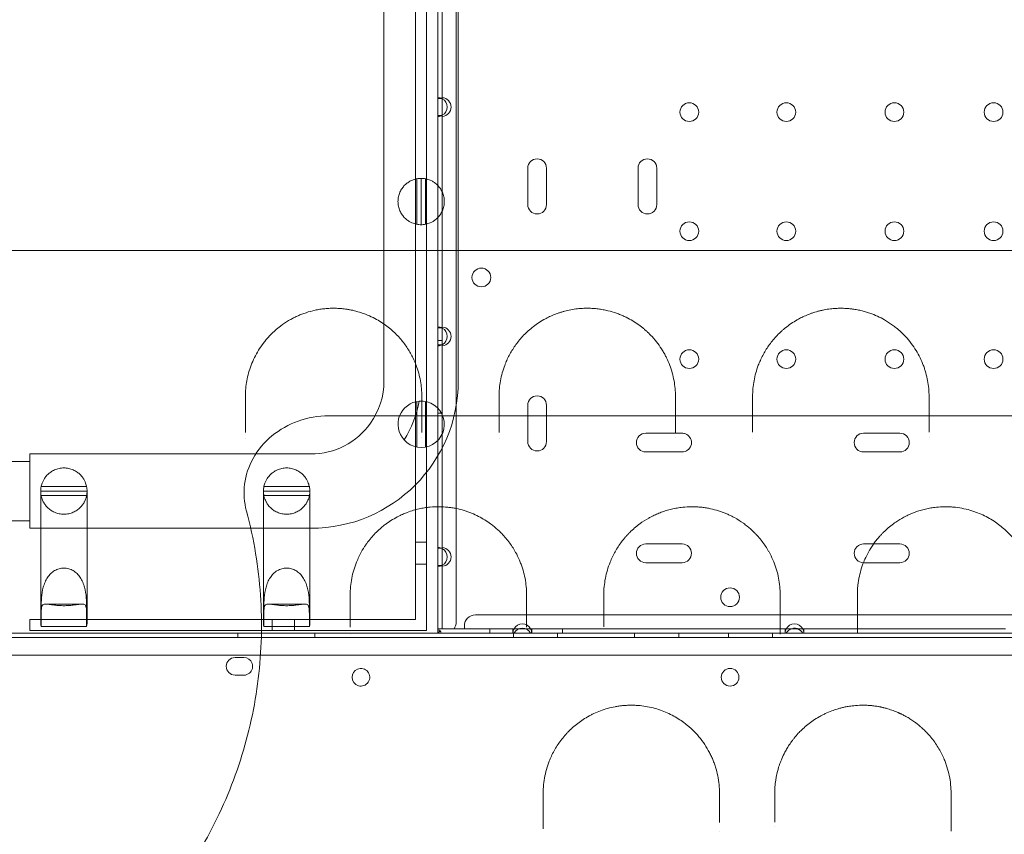
# Model space of a CAD drawing. Units: millimetres. Extents: x 11990 to 24570, y 26617 to 37697.
# Drawn here: x 16101 to 16548, y 33469 to 33839 of the extents above; entities that cross this region are included whole.
import ezdxf

# ---------------------------------------------------------------- set-up
doc = ezdxf.new("R2010")
doc.units = ezdxf.units.MM
doc.header["$MEASUREMENT"] = 0

msp = doc.modelspace()

# ---------------------------------------------------------------- linework, layer by layer
at = {"color": 0, "linetype": 'Continuous', "lineweight": 0}
for p, q in [((16299.39, 34767.98), (16299.39, 33565.38)), ((16280.99, 33566.91), (16280.99, 34248)), ((16285.99, 34248), (16285.99, 33566.91)), ((16266.64, 33733.98), (16266.64, 34213.17)), ((16300.34, 33733.98), (16300.34, 34213.17)), ((16291.09, 33911.08), (16291.09, 33802.88)), ((16293.09, 33910.74), (16293.09, 33803.22)), ((16291.09, 33802.88), (16293.09, 33802.88)), ((16291.09, 33802.88), (16291.09, 33795.08)), ((16293.09, 33802.88), (16293.09, 33803.22)), ((16293.09, 33795.08), (16293.09, 33802.88)), ((16293.09, 33795.08), (16291.09, 33795.08)), ((16291.09, 33795.08), (16291.09, 33698.88)), ((16293.09, 33794.74), (16293.09, 33795.08)), ((16293.09, 33794.74), (16293.09, 33699.22)), ((16331.84, 33771.25), (16331.84, 33754.75)), ((16340.34, 33754.75), (16340.34, 33771.25)), ((16381.84, 33771.25), (16381.84, 33754.75)), ((16390.34, 33754.75), (16390.34, 33771.25)), ((16281.46, 33766.43), (16281.46, 33745.83)), ((16283.49, 33745.63), (16283.49, 33766.63)), ((16285.46, 33766.44), (16285.46, 33745.82)), ((16266.64, 33701.94), (16266.64, 33733.98)), ((16300.34, 33674.81), (16300.34, 33733.98)), ((16266.64, 33701.94), (16266.64, 33701.94)), ((16266.64, 33674.81), (16266.64, 33701.94)), ((16291.09, 33698.88), (16293.09, 33698.88)), ((16291.09, 33698.88), (16291.09, 33691.08)), ((16293.09, 33698.88), (16293.09, 33699.22)), ((16293.09, 33691.08), (16293.09, 33698.88)), ((16293.09, 33693.18), (16291.09, 33693.18)), ((16293.09, 33691.08), (16291.09, 33691.08)), ((16291.09, 33691.08), (16291.09, 33616.77)), ((16293.09, 33690.74), (16293.09, 33691.08)), ((16293.09, 33690.74), (16293.09, 33599.22)), ((16281.46, 33665.43), (16281.46, 33644.83)), ((16285.46, 33665.44), (16285.46, 33644.82)), ((16331.84, 33663.77), (16331.84, 33655.63)), ((16340.34, 33655.63), (16340.34, 33663.77)), ((16293.09, 33660.18), (16291.09, 33660.18)), ((16331.84, 33655.63), (16331.84, 33655.63)), ((16331.84, 33655.63), (16331.84, 33647.27)), ((16340.34, 33655.63), (16340.34, 33655.63)), ((16340.34, 33647.27), (16340.34, 33655.63)), ((16401.84, 33651.06), (16385.34, 33651.06)), ((16500.62, 33651.06), (16484.12, 33651.06)), ((16105.99, 33624.81), (16105.99, 33641.66)), ((16105.99, 33641.66), (16136.56, 33641.66)), ((16136.56, 33641.66), (16136.56, 33641.66)), ((16136.56, 33641.66), (16233.49, 33641.66)), ((16385.34, 33642.56), (16401.84, 33642.56)), ((16484.12, 33642.56), (16500.62, 33642.56)), ((16078.6, 33638.26), (16105.99, 33638.26)), ((16111.19, 33626.85), (16131.79, 33626.85)), ((16212.19, 33626.85), (16232.79, 33626.85)), ((16105.99, 33607.96), (16105.99, 33624.81)), ((16110.99, 33624.82), (16110.99, 33615.36)), ((16110.99, 33624.81), (16131.99, 33624.81)), ((16111.18, 33622.85), (16131.8, 33622.85)), ((16131.99, 33615.36), (16131.99, 33624.82)), ((16211.99, 33624.82), (16211.99, 33615.36)), ((16211.99, 33624.81), (16232.99, 33624.81)), ((16212.18, 33622.85), (16232.8, 33622.85)), ((16232.99, 33615.36), (16232.99, 33624.82)), ((16110.99, 33615.36), (16110.99, 33594.58)), ((16131.99, 33615.36), (16131.99, 33594.58)), ((16211.99, 33615.36), (16211.99, 33594.58)), ((16232.99, 33615.36), (16232.99, 33594.58)), ((16291.09, 33616.77), (16291.09, 33616.76)), ((16291.09, 33616.76), (16291.09, 33598.88)), ((16078.6, 33611.36), (16105.99, 33611.36)), ((16105.99, 33607.96), (16160.68, 33607.96)), ((16160.68, 33607.96), (16160.68, 33607.96)), ((16160.68, 33607.96), (16233.49, 33607.96)), ((16285.99, 33601.63), (16280.99, 33601.63)), ((16401.84, 33600.86), (16385.34, 33600.86)), ((16488.67, 33600.86), (16484.12, 33600.86)), ((16488.67, 33600.86), (16488.67, 33600.86)), ((16492.09, 33600.86), (16488.67, 33600.86)), ((16492.09, 33600.86), (16492.09, 33600.86)), ((16500.62, 33600.86), (16492.09, 33600.86)), ((16291.09, 33598.88), (16293.09, 33598.88)), ((16291.09, 33598.88), (16291.09, 33591.08)), ((16293.09, 33598.88), (16293.09, 33599.22)), ((16293.09, 33591.08), (16293.09, 33598.88)), ((16110.99, 33565.03), (16110.99, 33594.58)), ((16131.99, 33565.03), (16131.99, 33594.58)), ((16211.99, 33565.03), (16211.99, 33594.58)), ((16232.99, 33565.03), (16232.99, 33594.58)), ((16285.99, 33591.63), (16280.99, 33591.63)), ((16293.09, 33591.08), (16291.09, 33591.08)), ((16291.09, 33591.08), (16291.09, 33566.91)), ((16293.09, 33590.74), (16293.09, 33591.08)), ((16293.09, 33590.74), (16293.09, 33562.38)), ((16385.34, 33592.36), (16401.84, 33592.36)), ((16484.12, 33592.36), (16488.04, 33592.36)), ((16488.04, 33592.36), (16488.04, 33592.36)), ((16488.04, 33592.36), (16500.62, 33592.36)), ((16129.8, 33573.63), (16113.18, 33573.63)), ((16230.8, 33573.63), (16214.18, 33573.63)), ((16111.18, 33572.49), (16111.18, 33566.63)), ((16111.19, 33563.39), (16111.19, 33569.24)), ((16131.79, 33569.24), (16131.79, 33563.39)), ((16131.8, 33566.63), (16131.8, 33572.49)), ((16212.18, 33572.49), (16212.18, 33566.63)), ((16212.19, 33563.39), (16212.19, 33569.24)), ((16232.79, 33569.24), (16232.79, 33563.39)), ((16232.8, 33566.63), (16232.8, 33572.49)), ((16308.09, 33568.68), (16874.09, 33568.68)), ((16105.99, 33561.63), (16105.99, 33566.63)), ((16111.18, 33566.63), (16105.99, 33566.63)), ((16111.18, 33566.63), (16131.8, 33566.63)), ((16189.29, 33566.63), (16131.8, 33566.63)), ((16189.29, 33566.63), (16189.29, 33566.63)), ((16212.18, 33566.63), (16189.29, 33566.63)), ((16212.18, 33566.63), (16232.8, 33566.63)), ((16215.99, 33566.63), (16215.99, 33561.63)), ((16225.99, 33566.63), (16225.99, 33561.63)), ((16280.99, 33566.63), (16232.8, 33566.63)), ((16280.99, 33566.91), (16280.99, 33566.91)), ((16280.99, 33566.63), (16280.99, 33566.91)), ((16285.99, 33566.91), (16285.99, 33566.91)), ((16285.99, 33566.91), (16285.99, 33561.63)), ((16291.09, 33566.91), (16291.09, 33566.91)), ((16291.09, 33566.91), (16291.09, 33561.88)), ((16075.9, 33560.38), (16193.53, 33560.38)), ((16080.12, 33560.38), (16193.53, 33560.38)), ((16105.99, 33561.63), (16192.68, 33561.63)), ((16111.19, 33563.39), (16131.79, 33563.39)), ((16192.68, 33561.63), (16192.68, 33561.63)), ((16192.68, 33561.63), (16256.21, 33561.63)), ((16193.53, 33560.38), (16193.53, 33560.38)), ((16193.53, 33560.38), (16193.53, 33560.38)), ((16193.53, 33560.38), (16256.2, 33560.38)), ((16193.53, 33560.38), (16256.2, 33560.38)), ((16200.31, 33558.38), (16200.31, 33560.38)), ((16212.19, 33563.39), (16232.79, 33563.39)), ((16235.31, 33558.38), (16235.31, 33560.38)), ((16256.2, 33560.38), (16256.2, 33560.38)), ((16256.2, 33560.38), (16256.2, 33560.38)), ((16256.2, 33560.38), (16291.09, 33560.38)), ((16256.2, 33560.38), (16335.8, 33560.38)), ((16256.21, 33561.63), (16256.21, 33561.63)), ((16256.21, 33561.63), (16285.99, 33561.63)), ((16293.09, 33562.38), (16291.09, 33562.38)), ((16291.09, 33561.88), (16291.09, 33560.38)), ((16291.09, 33560.38), (16292.15, 33561.44)), ((16291.09, 33560.38), (16292.59, 33560.38)), ((16325.64, 33560.38), (16292.59, 33560.38)), ((16293.09, 33562.38), (16325.14, 33562.38)), ((16303.09, 33563.68), (16303.09, 33562.38)), ((16314.59, 33562.38), (16314.59, 33560.38)), ((16325.14, 33562.38), (16325.14, 33560.38)), ((16333.64, 33562.38), (16325.14, 33562.38)), ((16325.31, 33558.38), (16325.31, 33560.38)), ((16325.64, 33560.38), (16333.14, 33560.38)), ((16335.8, 33560.38), (16333.14, 33560.38)), ((16333.64, 33560.38), (16333.64, 33562.38)), ((16333.64, 33562.38), (16448.54, 33562.38)), ((16335.8, 33560.38), (16335.8, 33560.38)), ((16335.8, 33560.38), (16335.8, 33560.38)), ((16366.31, 33560.38), (16335.8, 33560.38)), ((16335.8, 33560.38), (16366.31, 33560.38)), ((16345.31, 33558.38), (16345.31, 33560.38)), ((16347.59, 33562.38), (16347.59, 33560.38)), ((16366.31, 33560.38), (16366.31, 33560.38)), ((16366.31, 33560.38), (16366.31, 33560.38)), ((16441.4, 33560.38), (16366.31, 33560.38)), ((16366.31, 33560.38), (16441.4, 33560.38)), ((16380.31, 33558.38), (16380.31, 33560.38)), ((16400.31, 33558.38), (16400.31, 33560.38)), ((16422.81, 33558.38), (16422.81, 33560.38)), ((16441.4, 33560.38), (16441.4, 33560.38)), ((16441.4, 33560.38), (16441.4, 33560.38)), ((16449.04, 33560.38), (16441.4, 33560.38)), ((16441.4, 33560.38), (16450.76, 33560.38)), ((16442.81, 33558.38), (16442.81, 33560.38)), ((16448.54, 33562.38), (16448.54, 33560.38)), ((16457.04, 33562.38), (16448.54, 33562.38)), ((16449.04, 33560.38), (16450.76, 33560.38)), ((16450.76, 33560.38), (16450.76, 33560.38)), ((16450.76, 33560.38), (16450.76, 33560.38)), ((16450.76, 33560.38), (16456.54, 33560.38)), ((16450.76, 33560.38), (16481.31, 33560.38)), ((16481.31, 33560.38), (16456.54, 33560.38)), ((16457.04, 33560.38), (16457.04, 33562.38)), ((16457.04, 33562.38), (16548.54, 33562.38)), ((16481.31, 33560.38), (16481.31, 33560.38)), ((16481.31, 33560.38), (16481.31, 33560.38)), ((16549.04, 33560.38), (16481.31, 33560.38)), ((16481.31, 33560.38), (16556.34, 33560.38)), ((16078.28, 33558.38), (17103.9, 33558.38)), ((17102.07, 33550.38), (16080.11, 33550.38)), ((16199.09, 33549.37), (16200.93, 33549.37)), ((16200.93, 33549.37), (16200.93, 33549.37)), ((16200.93, 33549.37), (16203.09, 33549.37)), ((16203.09, 33541.37), (16199.09, 33541.37))]:
    msp.add_line(p, q, dxfattribs=at)
for centre, radius in [((16405.1, 33796.68), 4.25), ((16449.1, 33796.68), 4.25), ((16498.1, 33796.68), 4.25), ((16543.1, 33796.68), 4.25), ((16405.1, 33742.68), 4.25), ((16449.1, 33742.68), 4.25), ((16498.1, 33742.68), 4.25), ((16543.1, 33742.68), 4.25), ((16310.8, 33721.7), 4.25), ((16405.1, 33684.68), 4.25), ((16449.1, 33684.68), 4.25), ((16498.1, 33684.68), 4.25), ((16543.1, 33684.68), 4.25), ((16423.58, 33576.69), 4.25), ((16423.6, 33540.4), 4)]:
    msp.add_circle(centre, radius, dxfattribs=at)
for centre, radius, start, end in [((16291.09, 33798.98), 4.25, 61.9275, 90), ((16292.79, 33798.98), 4.25, 274.0478, 85.9522), ((16291.09, 33798.98), 4.25, 298.0725, 61.9275), ((16291.09, 33798.98), 4.25, 270, 298.0725), ((16336.09, 33771.25), 4.25, 0, 180), ((16386.09, 33771.25), 4.25, 0, 180), ((16283.49, 33756.13), 10.5, 90, 101.1443), ((16283.49, 33756.13), 10.5, 79.183, 90), ((16336.09, 33754.75), 4.25, 180, 0), ((16386.09, 33754.75), 4.25, 180, 0), ((16283.49, 33756.13), 10.5, 258.8557, 270), ((16283.49, 33756.13), 10.5, 270, 280.817), ((16291.09, 33694.98), 4.25, 61.9275, 90), ((16292.79, 33694.98), 4.25, 274.0478, 85.9522), ((16291.09, 33694.98), 4.25, 298.0725, 61.9275), ((16291.09, 33694.98), 4.25, 270, 298.0725), ((16233.49, 33674.81), 66.85, 270, 0), ((16233.49, 33674.81), 33.15, 324.6255, 0), ((16336.09, 33663.77), 4.25, 0, 180), ((16283.49, 33655.13), 10.5, 94.675, 222.3631), ((16283.49, 33655.13), 10.5, 222.3631, 94.675), ((16233.49, 33674.81), 50, 327.6541, 349.3841), ((16233.49, 33674.81), 33.15, 270, 324.6254), ((16233.49, 33674.81), 33.15, 324.6254, 324.6255), ((16385.34, 33646.81), 4.25, 90, 270), ((16401.84, 33646.81), 4.25, 69.5548, 90), ((16401.84, 33646.81), 4.25, 288.1814, 69.5543), ((16401.84, 33646.81), 4.25, 69.5543, 69.5548), ((16484.12, 33646.81), 4.25, 90, 270), ((16500.62, 33646.81), 4.25, 270, 90), ((16336.09, 33647.27), 4.25, 180, 0), ((16401.84, 33646.81), 4.25, 270, 288.1764), ((16401.84, 33646.81), 4.25, 288.1764, 288.1814), ((16121.49, 33624.82), 10.5, 168.8557, 180.092), ((16121.49, 33624.82), 10.5, 359.908, 11.1443), ((16222.49, 33624.82), 10.5, 168.8557, 180.092), ((16222.49, 33624.82), 10.5, 359.908, 11.1443), ((16121.49, 33624.82), 10.5, 180.092, 190.817), ((16121.49, 33624.82), 10.5, 349.183, 359.908), ((16222.49, 33624.82), 10.5, 180.092, 190.817), ((16222.49, 33624.82), 10.5, 349.183, 359.908), ((16385.34, 33596.61), 4.25, 90, 270), ((16401.84, 33596.61), 4.25, 270, 90), ((16484.12, 33596.61), 4.25, 90, 269.5082), ((16500.62, 33596.61), 4.25, 270, 90), ((16291.09, 33594.98), 4.25, 61.9275, 90), ((16292.79, 33594.98), 4.25, 274.0478, 85.9522), ((16291.09, 33594.98), 4.25, 298.0725, 61.9275), ((16291.09, 33594.98), 4.25, 270, 298.0725), ((16484.12, 33596.61), 4.25, 269.5082, 270), ((16308.09, 33563.68), 5, 90, 180), ((16294.39, 33565.38), 5, 323.1301, 0), ((16329.39, 33560.38), 4.25, 28.0725, 151.9275), ((16452.79, 33560.38), 4.25, 28.0725, 151.9275), ((16291.09, 33560.38), 1.5, 360, 90), ((16329.39, 33560.38), 4.25, 151.9275, 180), ((16329.39, 33558.38), 4.25, 28.0725, 151.9275), ((16329.39, 33560.38), 4.25, 360, 28.0725), ((16452.79, 33560.38), 4.25, 151.9275, 180), ((16452.79, 33558.38), 4.25, 118.5784, 151.9275), ((16452.79, 33558.38), 4.25, 28.0725, 118.5781), ((16452.79, 33558.38), 4.25, 118.5781, 118.5784), ((16452.79, 33560.38), 4.25, 360, 28.0725), ((16199.09, 33545.37), 4, 90, 270), ((16203.09, 33545.37), 4, 309.6573, 90), ((16203.09, 33545.37), 4, 270, 309.6573), ((16256.17, 33540.4), 4, 180, 112.4831), ((16256.17, 33540.4), 4, 112.4831, 180)]:
    msp.add_arc(centre, radius, start, end, dxfattribs=at)
for centre, start_param, end_param in [((16121.49, 33565.03), 2.952801, 3.336097), ((16121.49, 33565.03), 6.088681, 6.471977), ((16222.49, 33565.03), 2.952801, 3.336097), ((16222.49, 33565.03), 6.088681, 6.471977)]:
    msp.add_ellipse(centre, major_axis=(10.5, 0), ratio=0.810679, start_param=start_param, end_param=end_param, dxfattribs=at)
for points, knots in [([(16281.46, 33766.43), (16281.46, 33766.43), (16281.23, 33766.4), (16280.25, 33766.13), (16279.51, 33765.89), (16278.29, 33765.26), (16277.85, 33765.01), (16276.92, 33764.34), (16276.44, 33763.93), (16275.61, 33763.1), (16275.22, 33762.63), (16274.49, 33761.57), (16274.15, 33760.97), (16273.59, 33759.69), (16273.36, 33759), (16273.06, 33757.58), (16272.99, 33756.85), (16272.99, 33755.41), (16273.06, 33754.68), (16273.36, 33753.26), (16273.59, 33752.57), (16274.15, 33751.29), (16274.49, 33750.69), (16275.22, 33749.63), (16275.61, 33749.16), (16276.44, 33748.33), (16276.92, 33747.92), (16277.85, 33747.26), (16278.29, 33747), (16279.51, 33746.37), (16280.25, 33746.13), (16281.23, 33745.86), (16281.46, 33745.83), (16281.46, 33745.83)], [2.446116, 2.446116, 2.446116, 2.446116, 2.994914, 2.994914, 3.543712, 3.543712, 3.786923, 3.786923, 4.030133, 4.030133, 4.245658, 4.245658, 4.461182, 4.461182, 4.676707, 4.676707, 4.892232, 4.892232, 5.107756, 5.107756, 5.323281, 5.323281, 5.538805, 5.538805, 5.75433, 5.75433, 5.997541, 5.997541, 6.240751, 6.240751, 6.789549, 6.789549, 7.338347, 7.338347, 7.338347, 7.338347]), ([(16285.46, 33745.82), (16285.46, 33745.82), (16285.69, 33745.85), (16286.67, 33746.11), (16287.42, 33746.35), (16288.65, 33746.98), (16289.1, 33747.24), (16290.03, 33747.9), (16290.52, 33748.31), (16291.35, 33749.15), (16291.75, 33749.61), (16292.48, 33750.67), (16292.82, 33751.27), (16293.39, 33752.56), (16293.61, 33753.25), (16293.91, 33754.68), (16293.99, 33755.41), (16293.99, 33756.13), (16293.99, 33756.85), (16293.91, 33757.58), (16293.61, 33759.01), (16293.39, 33759.7), (16292.82, 33760.99), (16292.48, 33761.59), (16291.75, 33762.65), (16291.35, 33763.12), (16290.52, 33763.96), (16290.03, 33764.36), (16289.1, 33765.03), (16288.65, 33765.28), (16287.42, 33765.91), (16286.67, 33766.15), (16285.69, 33766.41), (16285.46, 33766.44), (16285.46, 33766.44)], [-2.454406, -2.454406, -2.454406, -2.454406, -1.903486, -1.903486, -1.352566, -1.352566, -1.108674, -1.108674, -0.864783, -0.864783, -0.648587, -0.648587, -0.432392, -0.432392, -0.216196, -0.216196, 0, 0, 0, 0.216196, 0.216196, 0.432392, 0.432392, 0.648587, 0.648587, 0.864783, 0.864783, 1.108674, 1.108674, 1.352566, 1.352566, 1.903486, 1.903486, 2.454406, 2.454406, 2.454406, 2.454406]), ([(17106.88, 33733.98), (17033.2, 33733.98), (16861.27, 33733.98), (16689.35, 33733.98), (16591.11, 33733.98), (16517.41, 33733.98), (16394.57, 33733.98), (16222.61, 33733.98), (16124.35, 33733.98), (16075.21, 33733.98)], [0, 0, 0, 0, 22.104782, 51.577824, 51.577824, 51.577824, 73.687672, 88.427571, 103.167469, 103.167469, 103.167469, 103.167469]), ([(16283.81, 33667.74), (16283.81, 33670.13), (16283.38, 33674.88), (16281.8, 33680.66), (16280.21, 33684.4), (16278.73, 33687.34), (16277.21, 33689.87), (16275.12, 33692.68), (16273.36, 33694.74), (16271.39, 33696.76), (16269.19, 33698.7), (16266.74, 33700.56), (16263.1, 33702.9), (16259.1, 33704.84), (16255.09, 33706.14), (16253.26, 33706.62), (16251.86, 33706.93), (16250.65, 33707.16), (16248.93, 33707.42), (16246.9, 33707.64), (16244.55, 33707.76), (16242.18, 33707.73), (16240.25, 33707.59), (16238.71, 33707.42), (16237.58, 33707.26), (16236.47, 33707.06), (16234.29, 33706.63), (16231.92, 33705.97), (16229.41, 33705.08), (16227.64, 33704.34), (16225.96, 33703.55), (16224.22, 33702.63), (16221.78, 33701.18), (16219.61, 33699.63), (16216.98, 33697.47), (16215.05, 33695.6), (16213.2, 33693.52), (16211.51, 33691.4), (16208.93, 33687.61), (16206.18, 33681.96), (16204.24, 33674.93), (16203.81, 33670.14), (16203.81, 33667.74)], [0, 0, 0, 0, 1.229333, 2.458666, 3.073332, 3.278221, 4.097777, 4.507554, 4.917332, 5.32711, 5.736887, 6.146665, 6.556443, 7.375998, 7.649183, 7.854072, 7.922368, 8.058961, 8.195553, 8.400442, 8.605331, 8.81022, 9.015108, 9.117553, 9.219997, 9.322442, 9.424886, 9.834664, 10.039553, 10.244441, 10.44933, 10.654219, 10.927404, 11.473774, 11.678663, 12.29333, 12.600663, 12.907996, 13.522663, 14.751996, 15.981329, 17.210662, 17.210662, 17.210662, 17.210662]), ([(16398.81, 33667.74), (16398.81, 33670.15), (16398.38, 33674.92), (16396.78, 33680.74), (16395.08, 33684.68), (16393.94, 33686.9), (16392.68, 33689.08), (16390.87, 33691.77), (16388.56, 33694.55), (16386.58, 33696.56), (16385.32, 33697.7), (16384.57, 33698.34), (16383.42, 33699.3), (16381.56, 33700.69), (16378.77, 33702.46), (16376.17, 33703.81), (16373.9, 33704.8), (16371.5, 33705.71), (16368.85, 33706.51), (16365.99, 33707.11), (16364.14, 33707.4), (16362.61, 33707.56), (16361.44, 33707.66), (16360.26, 33707.72), (16358.68, 33707.75), (16356.72, 33707.71), (16354.13, 33707.5), (16351.35, 33707.08), (16349.01, 33706.54), (16347.21, 33706.03), (16345.49, 33705.47), (16343.44, 33704.7), (16341.2, 33703.68), (16337.73, 33701.85), (16334.46, 33699.59), (16331.47, 33696.99), (16329.46, 33694.96), (16327.66, 33692.88), (16326.05, 33690.74), (16324.63, 33688.57), (16323.37, 33686.35), (16322.29, 33684.12), (16320.73, 33680.34), (16319.24, 33674.91), (16318.81, 33670.14), (16318.81, 33667.74)], [0, 0, 0, 0, 1.23417, 2.468339, 3.085424, 3.393967, 3.702509, 4.319594, 4.936679, 5.348069, 5.553764, 5.656611, 5.759459, 6.170849, 6.582238, 6.993628, 7.199323, 7.405018, 7.816408, 8.022103, 8.227798, 8.330646, 8.433493, 8.53634, 8.639188, 8.844883, 9.050578, 9.324838, 9.599098, 9.736228, 9.873358, 10.147618, 10.421878, 10.696137, 11.518917, 11.930307, 12.341697, 12.753087, 13.164477, 13.575867, 13.987257, 14.398647, 14.810036, 16.044206, 17.278376, 17.278376, 17.278376, 17.278376]), ([(16513.81, 33667.74), (16513.81, 33670.16), (16513.48, 33673.76), (16512.54, 33677.87), (16511.84, 33680.19), (16511.03, 33682.48), (16509.81, 33685.31), (16508.01, 33688.61), (16505.81, 33691.85), (16503.49, 33694.63), (16501.16, 33696.97), (16499.18, 33698.7), (16496.75, 33700.56), (16494, 33702.35), (16490.49, 33704.16), (16487.55, 33705.34), (16484.99, 33706.16), (16482.94, 33706.7), (16481.14, 33707.07), (16479.84, 33707.28), (16479.1, 33707.39), (16477.96, 33707.53), (16476.23, 33707.69), (16473.85, 33707.76), (16471.88, 33707.71), (16470.33, 33707.59), (16468.54, 33707.41), (16466.67, 33707.12), (16464.76, 33706.71), (16462.92, 33706.25), (16461.4, 33705.78), (16460.15, 33705.34), (16459.33, 33705.03), (16458.34, 33704.63), (16457.2, 33704.13), (16455.74, 33703.44), (16452.65, 33701.8), (16449.86, 33699.86), (16447.55, 33697.93), (16446.1, 33696.62), (16443.77, 33694.27), (16440.96, 33690.77), (16438.75, 33687.11), (16437.29, 33684.13), (16435.74, 33680.36), (16434.24, 33674.93), (16433.81, 33670.15), (16433.81, 33667.74)], [0, 0, 0, 0, 1.233054, 1.849581, 2.157844, 2.466107, 3.082634, 3.699161, 4.315688, 4.932215, 5.343233, 5.754251, 6.028263, 6.576287, 6.987305, 7.398322, 7.603831, 7.80934, 8.014849, 8.117604, 8.168981, 8.220358, 8.425867, 8.631376, 8.836885, 8.93964, 9.042394, 9.316406, 9.453412, 9.590418, 9.86443, 9.932933, 10.001436, 10.138442, 10.275448, 10.412454, 10.686466, 11.508502, 11.714011, 11.91952, 12.330537, 13.152573, 13.974609, 14.385627, 14.796645, 16.029699, 17.262752, 17.262752, 17.262752, 17.262752]), ([(16204.27, 33615.78), (16203.2, 33619.75), (16202.92, 33623.87), (16203.96, 33632.05), (16205.27, 33635.98), (16209.45, 33643.53), (16212.38, 33647), (16219.37, 33652.77), (16223.39, 33655.03), (16232.13, 33658.17), (16236.83, 33658.98), (16241.55, 33658.98)], [0, 0, 0, 0, 1.234869, 1.234869, 2.47293, 2.47293, 3.821489, 3.821489, 5.187972, 5.187972, 6.599745, 6.599745, 6.599745, 6.599745]), ([(16261.65, 33658.98), (16260.96, 33658.98), (16258.66, 33658.98), (16253.64, 33658.98), (16247.24, 33658.98), (16242.82, 33658.98), (16241.55, 33658.98)], [0, 0, 0, 0, 1.311459, 3.934376, 6.557293, 7.548425, 7.548425, 7.548425, 7.548425]), ([(16920.49, 33658.98), (16810.7, 33658.98), (16700.9, 33658.98), (16591.11, 33658.98), (16481.29, 33658.98), (16371.47, 33658.98), (16261.65, 33658.98)], [41.988807, 41.988807, 41.988807, 41.988807, 74.926486, 74.926486, 74.926486, 107.872491, 107.872491, 107.872491, 107.872491]), ([(16111.19, 33626.85), (16111.19, 33626.85), (16111.22, 33627.08), (16111.49, 33628.06), (16111.73, 33628.8), (16112.36, 33630.02), (16112.61, 33630.46), (16113.28, 33631.39), (16113.69, 33631.88), (16114.52, 33632.7), (16114.99, 33633.09), (16116.05, 33633.83), (16116.65, 33634.17), (16117.93, 33634.73), (16118.62, 33634.95), (16120.04, 33635.25), (16120.77, 33635.32), (16122.21, 33635.32), (16122.94, 33635.25), (16124.36, 33634.95), (16125.05, 33634.73), (16126.33, 33634.17), (16126.93, 33633.83), (16127.99, 33633.09), (16128.46, 33632.7), (16129.29, 33631.88), (16129.7, 33631.39), (16130.36, 33630.46), (16130.62, 33630.02), (16131.25, 33628.8), (16131.49, 33628.06), (16131.76, 33627.08), (16131.79, 33626.85), (16131.79, 33626.85)], [2.446116, 2.446116, 2.446116, 2.446116, 2.994914, 2.994914, 3.543712, 3.543712, 3.786923, 3.786923, 4.030133, 4.030133, 4.245658, 4.245658, 4.461182, 4.461182, 4.676707, 4.676707, 4.892232, 4.892232, 5.107756, 5.107756, 5.323281, 5.323281, 5.538805, 5.538805, 5.75433, 5.75433, 5.997541, 5.997541, 6.240751, 6.240751, 6.789549, 6.789549, 7.338347, 7.338347, 7.338347, 7.338347]), ([(16212.19, 33626.85), (16212.19, 33626.85), (16212.22, 33627.08), (16212.49, 33628.06), (16212.73, 33628.8), (16213.36, 33630.02), (16213.61, 33630.46), (16214.28, 33631.39), (16214.69, 33631.88), (16215.52, 33632.7), (16215.99, 33633.09), (16217.05, 33633.83), (16217.65, 33634.17), (16218.93, 33634.73), (16219.62, 33634.95), (16221.04, 33635.25), (16221.77, 33635.32), (16223.21, 33635.32), (16223.94, 33635.25), (16225.36, 33634.95), (16226.05, 33634.73), (16227.33, 33634.17), (16227.93, 33633.83), (16228.99, 33633.09), (16229.46, 33632.7), (16230.29, 33631.88), (16230.7, 33631.39), (16231.36, 33630.46), (16231.62, 33630.02), (16232.25, 33628.8), (16232.49, 33628.06), (16232.76, 33627.08), (16232.79, 33626.85), (16232.79, 33626.85)], [2.446116, 2.446116, 2.446116, 2.446116, 2.994914, 2.994914, 3.543712, 3.543712, 3.786923, 3.786923, 4.030133, 4.030133, 4.245658, 4.245658, 4.461182, 4.461182, 4.676707, 4.676707, 4.892232, 4.892232, 5.107756, 5.107756, 5.323281, 5.323281, 5.538805, 5.538805, 5.75433, 5.75433, 5.997541, 5.997541, 6.240751, 6.240751, 6.789549, 6.789549, 7.338347, 7.338347, 7.338347, 7.338347]), ([(16131.8, 33622.85), (16131.8, 33622.85), (16131.77, 33622.62), (16131.51, 33621.64), (16131.27, 33620.89), (16130.64, 33619.66), (16130.38, 33619.21), (16129.72, 33618.28), (16129.31, 33617.79), (16128.47, 33616.96), (16128.01, 33616.57), (16126.95, 33615.83), (16126.35, 33615.49), (16125.06, 33614.92), (16124.37, 33614.7), (16122.94, 33614.4), (16122.21, 33614.32), (16121.49, 33614.32), (16120.77, 33614.32), (16120.04, 33614.4), (16118.61, 33614.7), (16117.92, 33614.92), (16116.63, 33615.49), (16116.03, 33615.83), (16114.97, 33616.57), (16114.5, 33616.96), (16113.66, 33617.79), (16113.26, 33618.28), (16112.59, 33619.21), (16112.34, 33619.66), (16111.71, 33620.89), (16111.47, 33621.64), (16111.21, 33622.62), (16111.18, 33622.85), (16111.18, 33622.85)], [-2.454406, -2.454406, -2.454406, -2.454406, -1.903486, -1.903486, -1.352566, -1.352566, -1.108674, -1.108674, -0.864783, -0.864783, -0.648587, -0.648587, -0.432392, -0.432392, -0.216196, -0.216196, 0, 0, 0, 0.216196, 0.216196, 0.432392, 0.432392, 0.648587, 0.648587, 0.864783, 0.864783, 1.108674, 1.108674, 1.352566, 1.352566, 1.903486, 1.903486, 2.454406, 2.454406, 2.454406, 2.454406]), ([(16232.8, 33622.85), (16232.8, 33622.85), (16232.77, 33622.62), (16232.51, 33621.64), (16232.27, 33620.89), (16231.64, 33619.66), (16231.38, 33619.21), (16230.72, 33618.28), (16230.31, 33617.79), (16229.47, 33616.96), (16229.01, 33616.57), (16227.95, 33615.83), (16227.35, 33615.49), (16226.06, 33614.92), (16225.37, 33614.7), (16223.94, 33614.4), (16223.21, 33614.32), (16222.49, 33614.32), (16221.77, 33614.32), (16221.04, 33614.4), (16219.61, 33614.7), (16218.92, 33614.92), (16217.63, 33615.49), (16217.03, 33615.83), (16215.97, 33616.57), (16215.5, 33616.96), (16214.66, 33617.79), (16214.26, 33618.28), (16213.59, 33619.21), (16213.34, 33619.66), (16212.71, 33620.89), (16212.47, 33621.64), (16212.21, 33622.62), (16212.18, 33622.85), (16212.18, 33622.85)], [-2.454406, -2.454406, -2.454406, -2.454406, -1.903486, -1.903486, -1.352566, -1.352566, -1.108674, -1.108674, -0.864783, -0.864783, -0.648587, -0.648587, -0.432392, -0.432392, -0.216196, -0.216196, 0, 0, 0, 0.216196, 0.216196, 0.432392, 0.432392, 0.648587, 0.648587, 0.864783, 0.864783, 1.108674, 1.108674, 1.352566, 1.352566, 1.903486, 1.903486, 2.454406, 2.454406, 2.454406, 2.454406]), ([(16331.31, 33577.74), (16331.31, 33580.27), (16330.95, 33584.06), (16329.9, 33588.39), (16329.12, 33590.83), (16328.22, 33593.24), (16327.24, 33595.39), (16325.57, 33598.49), (16323.35, 33601.89), (16320.47, 33605.21), (16318.12, 33607.45), (16316.61, 33608.74), (16314.73, 33610.2), (16312.39, 33611.78), (16309.52, 33613.41), (16307.19, 33614.48), (16305.54, 33615.13), (16304.7, 33615.43), (16303.85, 33615.73), (16302.1, 33616.28), (16299.98, 33616.82), (16297.48, 33617.28), (16294.9, 33617.62), (16291.59, 33617.8), (16288.41, 33617.67), (16286.24, 33617.42), (16284.51, 33617.17), (16282.93, 33616.87), (16281.28, 33616.47), (16279.49, 33615.97), (16277.56, 33615.33), (16275.35, 33614.44), (16273.07, 33613.38), (16270.46, 33611.93), (16268.47, 33610.6), (16266.8, 33609.36), (16265.2, 33608.08), (16263.18, 33606.23), (16261.2, 33604.12), (16259.86, 33602.48), (16259.03, 33601.37), (16258.5, 33600.63), (16257.35, 33598.94), (16256.23, 33597.02), (16255.05, 33594.67), (16253.47, 33591.09), (16251.79, 33585.33), (16251.31, 33580.27), (16251.31, 33577.74)], [0, 0, 0, 0, 1.034802, 1.552203, 1.810904, 2.069605, 2.587006, 2.759473, 3.449341, 4.139209, 4.369165, 4.599121, 4.829078, 5.174012, 5.518946, 5.86388, 5.950113, 6.036347, 6.12258, 6.208814, 6.553748, 6.726215, 6.898682, 7.243616, 7.58855, 7.732273, 7.818507, 8.048463, 8.163441, 8.278419, 8.565864, 8.738331, 8.968287, 9.313221, 9.658155, 9.744389, 10.003089, 10.348023, 10.692957, 11.037892, 11.124125, 11.210359, 11.382826, 11.900227, 12.072694, 12.417628, 13.45243, 14.487233, 14.487233, 14.487233, 14.487233]), ([(16446.31, 33577.74), (16446.31, 33580.29), (16445.94, 33584.12), (16444.88, 33588.49), (16444.08, 33590.95), (16443.16, 33593.38), (16442.15, 33595.57), (16440.45, 33598.67), (16438.7, 33601.33), (16436.61, 33603.88), (16435.31, 33605.3), (16433.72, 33606.91), (16431.86, 33608.57), (16428.99, 33610.75), (16426.56, 33612.3), (16424.06, 33613.6), (16422.51, 33614.33), (16420.89, 33615), (16419.21, 33615.61), (16416.88, 33616.35), (16414.43, 33616.94), (16411.89, 33617.36), (16409.96, 33617.59), (16408.01, 33617.72), (16405.37, 33617.77), (16402.52, 33617.6), (16399.55, 33617.19), (16397.06, 33616.68), (16394.66, 33616.03), (16392.38, 33615.26), (16390.21, 33614.38), (16388.32, 33613.48), (16385.71, 33612.08), (16383.69, 33610.77), (16382.04, 33609.54), (16381.24, 33608.92), (16379.88, 33607.8), (16378.44, 33606.46), (16377.1, 33605.08), (16375.83, 33603.67), (16374.36, 33601.86), (16372.8, 33599.64), (16371.42, 33597.36), (16370.21, 33595.03), (16368.47, 33591.07), (16366.79, 33585.32), (16366.31, 33580.27), (16366.31, 33577.74)], [0, 0, 0, 0, 1.028174, 1.542261, 1.799304, 2.056348, 2.570434, 2.741797, 3.427246, 3.76997, 3.941333, 4.112695, 4.569661, 4.798144, 5.312231, 5.483593, 5.654956, 5.826318, 5.99768, 6.169043, 6.511767, 6.683129, 6.854492, 7.025854, 7.197216, 7.539941, 7.768424, 7.996907, 8.22539, 8.453873, 8.682356, 8.910839, 9.082202, 9.596288, 9.68197, 9.767651, 9.939013, 10.281738, 10.4531, 10.624462, 10.967187, 11.309911, 11.652636, 11.995361, 12.338085, 13.366259, 14.394433, 14.394433, 14.394433, 14.394433]), ([(16561.31, 33577.74), (16561.31, 33580.3), (16560.82, 33585.42), (16559.16, 33591.02), (16557.59, 33594.63), (16556.71, 33596.4), (16555.73, 33598.14), (16554.29, 33600.44), (16552.22, 33603.24), (16549.62, 33606.08), (16547.41, 33608.08), (16545.83, 33609.35), (16543.35, 33611.2), (16540.07, 33613.2), (16536.35, 33614.84), (16534.12, 33615.65), (16531.81, 33616.37), (16528.76, 33617.1), (16525.56, 33617.55), (16522.98, 33617.72), (16520.37, 33617.77), (16517.54, 33617.61), (16515, 33617.25), (16513.35, 33616.94), (16512.13, 33616.68), (16510.93, 33616.37), (16508.57, 33615.7), (16505.96, 33614.73), (16502.64, 33613.17), (16500.11, 33611.71), (16497.51, 33609.92), (16495.31, 33608.19), (16493.51, 33606.53), (16492.17, 33605.15), (16491.05, 33603.92), (16490.16, 33602.84), (16488.74, 33601.02), (16487.6, 33599.33), (16486.02, 33596.64), (16485.04, 33594.69), (16483.87, 33591.9), (16482.88, 33589.06), (16482.13, 33585.96), (16481.49, 33582.19), (16481.31, 33579.65), (16481.31, 33577.74)], [0, 0, 0, 0, 1.020335, 2.04067, 2.295753, 2.550837, 2.805921, 3.061005, 3.571172, 4.081339, 4.421451, 4.591507, 4.761563, 5.441786, 5.781898, 5.951953, 6.122009, 6.462121, 6.802232, 6.972288, 7.142344, 7.482456, 7.709197, 7.822567, 7.935938, 8.049308, 8.162679, 8.616161, 8.842902, 9.268042, 9.523125, 9.863237, 10.203349, 10.373404, 10.54346, 10.798544, 10.883572, 11.393739, 11.563795, 12.073963, 12.244018, 12.754186, 13.264353, 13.519437, 14.284688, 14.284688, 14.284688, 14.284688]), ([(16152.51, 33422.56), (16161.46, 33431.51), (16177.65, 33451.1), (16195.95, 33484.54), (16207.62, 33520.84), (16212.23, 33558.68), (16210.03, 33590.62), (16205.97, 33609.43), (16204.27, 33615.78)], [1, 1, 1, 1, 1.0302024, 1.0604048, 1.0906071, 1.1208095, 1.1510119, 1.1666947, 1.1666947, 1.1666947, 1.1666947]), ([(16131.8, 33572.49), (16131.8, 33573.56), (16131.77, 33574.92), (16131.51, 33577.96), (16131.27, 33579.64), (16130.64, 33581.96), (16130.38, 33582.75), (16129.72, 33584.3), (16129.31, 33585.06), (16128.47, 33586.3), (16128.01, 33586.88), (16126.95, 33587.92), (16126.35, 33588.38), (16125.06, 33589.14), (16124.37, 33589.43), (16122.94, 33589.82), (16122.21, 33589.92), (16121.49, 33589.92), (16120.77, 33589.92), (16120.04, 33589.82), (16118.61, 33589.43), (16117.92, 33589.14), (16116.63, 33588.38), (16116.03, 33587.92), (16114.97, 33586.88), (16114.5, 33586.3), (16113.66, 33585.06), (16113.26, 33584.3), (16112.59, 33582.75), (16112.34, 33581.96), (16111.71, 33579.64), (16111.47, 33577.96), (16111.21, 33574.92), (16111.18, 33573.56), (16111.18, 33572.49)], [-2.454406, -2.454406, -2.454406, -2.454406, -1.903486, -1.903486, -1.352566, -1.352566, -1.108674, -1.108674, -0.864783, -0.864783, -0.648587, -0.648587, -0.432392, -0.432392, -0.216196, -0.216196, 0, 0, 0, 0.216196, 0.216196, 0.432392, 0.432392, 0.648587, 0.648587, 0.864783, 0.864783, 1.108674, 1.108674, 1.352566, 1.352566, 1.903486, 1.903486, 2.454406, 2.454406, 2.454406, 2.454406]), ([(16232.8, 33572.49), (16232.8, 33573.56), (16232.77, 33574.92), (16232.51, 33577.96), (16232.27, 33579.64), (16231.64, 33581.96), (16231.38, 33582.75), (16230.72, 33584.3), (16230.31, 33585.06), (16229.47, 33586.3), (16229.01, 33586.88), (16227.95, 33587.92), (16227.35, 33588.38), (16226.06, 33589.14), (16225.37, 33589.43), (16223.94, 33589.82), (16223.21, 33589.92), (16222.49, 33589.92), (16221.77, 33589.92), (16221.04, 33589.82), (16219.61, 33589.43), (16218.92, 33589.14), (16217.63, 33588.38), (16217.03, 33587.92), (16215.97, 33586.88), (16215.5, 33586.3), (16214.66, 33585.06), (16214.26, 33584.3), (16213.59, 33582.75), (16213.34, 33581.96), (16212.71, 33579.64), (16212.47, 33577.96), (16212.21, 33574.92), (16212.18, 33573.56), (16212.18, 33572.49)], [-2.454406, -2.454406, -2.454406, -2.454406, -1.903486, -1.903486, -1.352566, -1.352566, -1.108674, -1.108674, -0.864783, -0.864783, -0.648587, -0.648587, -0.432392, -0.432392, -0.216196, -0.216196, 0, 0, 0, 0.216196, 0.216196, 0.432392, 0.432392, 0.648587, 0.648587, 0.864783, 0.864783, 1.108674, 1.108674, 1.352566, 1.352566, 1.903486, 1.903486, 2.454406, 2.454406, 2.454406, 2.454406]), ([(16111.19, 33569.24), (16111.19, 33570.31), (16111.22, 33571.29), (16111.49, 33572.74), (16111.73, 33573.21), (16112.36, 33573.54), (16112.61, 33573.61), (16113.28, 33573.64), (16113.69, 33573.62), (16114.52, 33573.52), (16114.99, 33573.45), (16116.05, 33573.3), (16116.65, 33573.21), (16117.93, 33573.05), (16118.62, 33572.98), (16120.04, 33572.89), (16120.77, 33572.86), (16122.21, 33572.86), (16122.94, 33572.89), (16124.36, 33572.98), (16125.05, 33573.05), (16126.33, 33573.21), (16126.93, 33573.3), (16127.99, 33573.45), (16128.46, 33573.52), (16129.29, 33573.62), (16129.7, 33573.64), (16130.36, 33573.61), (16130.62, 33573.54), (16131.25, 33573.21), (16131.49, 33572.74), (16131.76, 33571.29), (16131.79, 33570.31), (16131.79, 33569.24)], [2.446116, 2.446116, 2.446116, 2.446116, 2.994914, 2.994914, 3.543712, 3.543712, 3.786923, 3.786923, 4.030133, 4.030133, 4.245658, 4.245658, 4.461182, 4.461182, 4.676707, 4.676707, 4.892232, 4.892232, 5.107756, 5.107756, 5.323281, 5.323281, 5.538805, 5.538805, 5.75433, 5.75433, 5.997541, 5.997541, 6.240751, 6.240751, 6.789549, 6.789549, 7.338347, 7.338347, 7.338347, 7.338347]), ([(16212.19, 33569.24), (16212.19, 33570.31), (16212.22, 33571.29), (16212.49, 33572.74), (16212.73, 33573.21), (16213.36, 33573.54), (16213.61, 33573.61), (16214.28, 33573.64), (16214.69, 33573.62), (16215.52, 33573.52), (16215.99, 33573.45), (16217.05, 33573.3), (16217.65, 33573.21), (16218.93, 33573.05), (16219.62, 33572.98), (16221.04, 33572.89), (16221.77, 33572.86), (16223.21, 33572.86), (16223.94, 33572.89), (16225.36, 33572.98), (16226.05, 33573.05), (16227.33, 33573.21), (16227.93, 33573.3), (16228.99, 33573.45), (16229.46, 33573.52), (16230.29, 33573.62), (16230.7, 33573.64), (16231.36, 33573.61), (16231.62, 33573.54), (16232.25, 33573.21), (16232.49, 33572.74), (16232.76, 33571.29), (16232.79, 33570.31), (16232.79, 33569.24)], [2.446116, 2.446116, 2.446116, 2.446116, 2.994914, 2.994914, 3.543712, 3.543712, 3.786923, 3.786923, 4.030133, 4.030133, 4.245658, 4.245658, 4.461182, 4.461182, 4.676707, 4.676707, 4.892232, 4.892232, 5.107756, 5.107756, 5.323281, 5.323281, 5.538805, 5.538805, 5.75433, 5.75433, 5.997541, 5.997541, 6.240751, 6.240751, 6.789549, 6.789549, 7.338347, 7.338347, 7.338347, 7.338347]), ([(16446.31, 33559.95), (16446.31, 33559.98), (16446.31, 33560.26), (16446.31, 33561), (16446.31, 33562.11), (16446.31, 33562.92), (16446.31, 33563.3)], [0.74694, 0.74694, 0.74694, 0.74694, 0.7596657, 0.8440731, 1.0128877, 1.1817023, 1.1817023, 1.1817023, 1.1817023]), ([(16481.31, 33563.35), (16481.31, 33562.97), (16481.31, 33562.16), (16481.31, 33561.25), (16481.31, 33560.76), (16481.31, 33560.75)], [0, 0, 0, 0, 0.1688808, 0.3377617, 0.3430908, 0.3430908, 0.3430908, 0.3430908]), ([(16418.81, 33487.74), (16418.81, 33490.42), (16418.4, 33494.46), (16417.21, 33499.07), (16416.33, 33501.65), (16415.57, 33503.56), (16414.7, 33505.43), (16413.42, 33507.88), (16410.78, 33512.07), (16407.54, 33515.77), (16404.49, 33518.42), (16402.91, 33519.69), (16399.95, 33521.81), (16396.15, 33523.9), (16392.03, 33525.54), (16388.75, 33526.54), (16385.35, 33527.25), (16382.46, 33527.6), (16380.11, 33527.73), (16378.35, 33527.75), (16376.88, 33527.7), (16375.71, 33527.62), (16374.55, 33527.52), (16373.12, 33527.34), (16370.84, 33526.97), (16368.05, 33526.31), (16364.83, 33525.27), (16362.31, 33524.2), (16360.39, 33523.26), (16358.52, 33522.24), (16356.31, 33520.86), (16353.84, 33519.04), (16352.15, 33517.58), (16351.08, 33516.57), (16350.39, 33515.89), (16349.21, 33514.67), (16347.01, 33512.14), (16344.88, 33509.06), (16343.1, 33505.84), (16342.2, 33503.89), (16341.6, 33502.44), (16341.13, 33501.18), (16340.37, 33498.95), (16339.21, 33494.41), (16338.81, 33490.41), (16338.81, 33487.74)], [0, 0, 0, 0, 0.919336, 1.379004, 1.608838, 1.838672, 2.068506, 2.298341, 2.758009, 3.677345, 3.830568, 3.98379, 4.290236, 4.903126, 5.209572, 5.516017, 5.822463, 6.128908, 6.282131, 6.435353, 6.588576, 6.665188, 6.741799, 6.895022, 7.048244, 7.35469, 7.661135, 7.96758, 8.120803, 8.274026, 8.580471, 8.886917, 9.193362, 9.269973, 9.346585, 9.499807, 9.806253, 10.419144, 10.725589, 11.032034, 11.146952, 11.261869, 11.491703, 11.951371, 12.870707, 12.870707, 12.870707, 12.870707]), ([(16523.81, 33487.74), (16523.81, 33490.44), (16523.4, 33494.51), (16522.19, 33499.15), (16521.3, 33501.75), (16520.44, 33503.88), (16519.34, 33506.17), (16517.52, 33509.42), (16515.29, 33512.56), (16512.99, 33515.13), (16511.67, 33516.45), (16510.94, 33517.14), (16509.94, 33518.04), (16508.81, 33518.99), (16507.17, 33520.23), (16505.62, 33521.29), (16504.11, 33522.22), (16502.7, 33523.01), (16501.73, 33523.5), (16501.08, 33523.82), (16500.84, 33523.93), (16500.59, 33524.05), (16500.31, 33524.18), (16500.1, 33524.27), (16499.98, 33524.33), (16499.16, 33524.69), (16497.56, 33525.33), (16495.43, 33526.03), (16493.99, 33526.43), (16493.34, 33526.59), (16493.2, 33526.62), (16492.99, 33526.67), (16492.66, 33526.75), (16492.36, 33526.81), (16492.15, 33526.86), (16492.01, 33526.89), (16491.32, 33527.03), (16490.11, 33527.25), (16488.88, 33527.42), (16488.01, 33527.52), (16487.44, 33527.58), (16486.35, 33527.67), (16485.05, 33527.73), (16483.88, 33527.74), (16482.13, 33527.72), (16479.94, 33527.59), (16477.64, 33527.27), (16475.95, 33526.97), (16474.56, 33526.67), (16473.2, 33526.31), (16471.59, 33525.84), (16469.48, 33525.12), (16467.22, 33524.17), (16465.61, 33523.36), (16464.67, 33522.87), (16463.3, 33522.1), (16460.39, 33520.28), (16457.84, 33518.23), (16455.7, 33516.21), (16454.34, 33514.83), (16453.1, 33513.39), (16451.35, 33511.17), (16449.9, 33509.06), (16448.22, 33506.06), (16447.22, 33503.96), (16446.29, 33501.66), (16445.42, 33499.13), (16444.71, 33496.37), (16444.19, 33493.41), (16443.89, 33490.75), (16443.81, 33488.74), (16443.81, 33487.74)], [0, 0, 0, 0, 0.914371, 1.371557, 1.60015, 1.828743, 2.133533, 2.438323, 3.047904, 3.352695, 3.50509, 3.619386, 3.657485, 3.911477, 4.063872, 4.267066, 4.45756, 4.571857, 4.724252, 4.762351, 4.771875, 4.800449, 4.838548, 4.857598, 4.86236, 4.876647, 5.10524, 5.333833, 5.486228, 5.505277, 5.51004, 5.524327, 5.562425, 5.600524, 5.605287, 5.619574, 5.638623, 5.791018, 5.943413, 5.962463, 6.019611, 6.095809, 6.248204, 6.3625, 6.400599, 6.70539, 6.933982, 7.01018, 7.162575, 7.31497, 7.391168, 7.619761, 7.924551, 8.076947, 8.134095, 8.229342, 8.534132, 9.143713, 9.219911, 9.448503, 9.753294, 9.829492, 10.362875, 10.591468, 10.972456, 11.1439, 11.429641, 11.886827, 12.11542, 12.458309, 12.801198, 12.801198, 12.801198, 12.801198]), ([(16338.81, 33487.74), (16338.81, 33485.45), (16338.81, 33483.15), (16338.81, 33478.77), (16338.81, 33476.69), (16338.81, 33474.6)], [0, 0, 0, 0, 0.900141, 0.900141, 1.706389, 1.706389, 1.706389, 1.706389]), ([(16418.81, 33474.63), (16418.81, 33477.9), (16418.81, 33481.15), (16418.81, 33485.5), (16418.81, 33486.62), (16418.81, 33487.74)], [0, 0, 0, 0, 1.258212, 1.258212, 1.695752, 1.695752, 1.695752, 1.695752]), ([(16443.81, 33487.74), (16443.81, 33486.96), (16443.81, 33486.18), (16443.81, 33481.85), (16443.81, 33478.26), (16443.81, 33474.65)], [0, 0, 0, 0, 0.303442, 0.303442, 1.685702, 1.685702, 1.685702, 1.685702]), ([(16523.81, 33474.72), (16523.81, 33478.65), (16523.81, 33482.54), (16523.81, 33486.85), (16523.81, 33487.29), (16523.81, 33487.74)], [0, 0, 0, 0, 1.492104, 1.492104, 1.66426, 1.66426, 1.66426, 1.66426]), ([(16338.81, 33474.6), (16338.81, 33474.16), (16338.81, 33473.24), (16338.81, 33472.2), (16338.81, 33471.65), (16338.81, 33471.62)], [0, 0, 0, 0, 0.1694352, 0.3388703, 0.3511186, 0.3511186, 0.3511186, 0.3511186]), ([(16523.81, 33470.56), (16523.81, 33470.73), (16523.81, 33471.15), (16523.81, 33472.09), (16523.81, 33473.34), (16523.81, 33474.27), (16523.81, 33474.72)], [0.7095783, 0.7095783, 0.7095783, 0.7095783, 0.7616346, 0.8462606, 1.0155128, 1.1847649, 1.1847649, 1.1847649, 1.1847649])]:
    msp.add_open_spline(points, degree=3, knots=knots, dxfattribs=at)
for points in [[(16203.81, 33667.74), (16203.81, 33662.41), (16203.81, 33656.97), (16203.81, 33651.4)], [(16283.81, 33651.39), (16283.81, 33656.97), (16283.81, 33662.42), (16283.81, 33667.74)], [(16318.81, 33667.74), (16318.81, 33662.42), (16318.81, 33656.98), (16318.81, 33651.4)], [(16398.81, 33651.44), (16398.81, 33657.01), (16398.81, 33662.44), (16398.81, 33667.74)], [(16433.81, 33667.74), (16433.81, 33662.45), (16433.81, 33657.03), (16433.81, 33651.48)], [(16513.81, 33651.52), (16513.81, 33657.07), (16513.81, 33662.47), (16513.81, 33667.74)], [(16283.81, 33649.19), (16283.81, 33649.19), (16283.81, 33649.19), (16283.81, 33649.19)], [(16318.81, 33648.69), (16318.81, 33648.69), (16318.81, 33648.69), (16318.81, 33648.69)], [(16398.81, 33649.04), (16398.81, 33649.04), (16398.81, 33649.04), (16398.81, 33649.04)], [(16433.81, 33648.9), (16433.81, 33648.9), (16433.81, 33648.9), (16433.81, 33648.9)], [(16513.81, 33649.01), (16513.81, 33649.01), (16513.81, 33649.01), (16513.81, 33649.01)], [(16203.81, 33648.47), (16203.81, 33648.47), (16203.81, 33648.47), (16203.81, 33648.47)], [(16251.31, 33577.74), (16251.31, 33572.96), (16251.31, 33568.1), (16251.31, 33563.16)], [(16331.31, 33563.18), (16331.31, 33568.11), (16331.31, 33572.96), (16331.31, 33577.74)], [(16366.31, 33577.74), (16366.31, 33572.97), (16366.31, 33568.13), (16366.31, 33563.22)], [(16446.31, 33563.3), (16446.31, 33568.19), (16446.31, 33573), (16446.31, 33577.74)], [(16481.31, 33577.74), (16481.31, 33573.02), (16481.31, 33568.22), (16481.31, 33563.35)], [(16251.31, 33559.73), (16251.31, 33559.73), (16251.31, 33559.73), (16251.31, 33559.73)], [(16331.31, 33560.2), (16331.31, 33560.2), (16331.31, 33560.2), (16331.31, 33560.2)], [(16366.31, 33560.46), (16366.31, 33560.46), (16366.31, 33560.46), (16366.31, 33560.46)], [(16481.31, 33560.75), (16481.31, 33560.75), (16481.31, 33560.75), (16481.31, 33560.75)], [(16338.81, 33471.62), (16338.81, 33471.62), (16338.81, 33471.62), (16338.81, 33471.62)], [(16418.81, 33470.34), (16418.81, 33470.34), (16418.81, 33470.34), (16418.81, 33470.34)], [(16443.81, 33472.61), (16443.81, 33472.61), (16443.81, 33472.61), (16443.81, 33472.61)], [(16523.81, 33470.56), (16523.81, 33470.56), (16523.81, 33470.56), (16523.81, 33470.56)]]:
    msp.add_open_spline(points, degree=3, dxfattribs=at)

doc.saveas('drawing.dxf')
